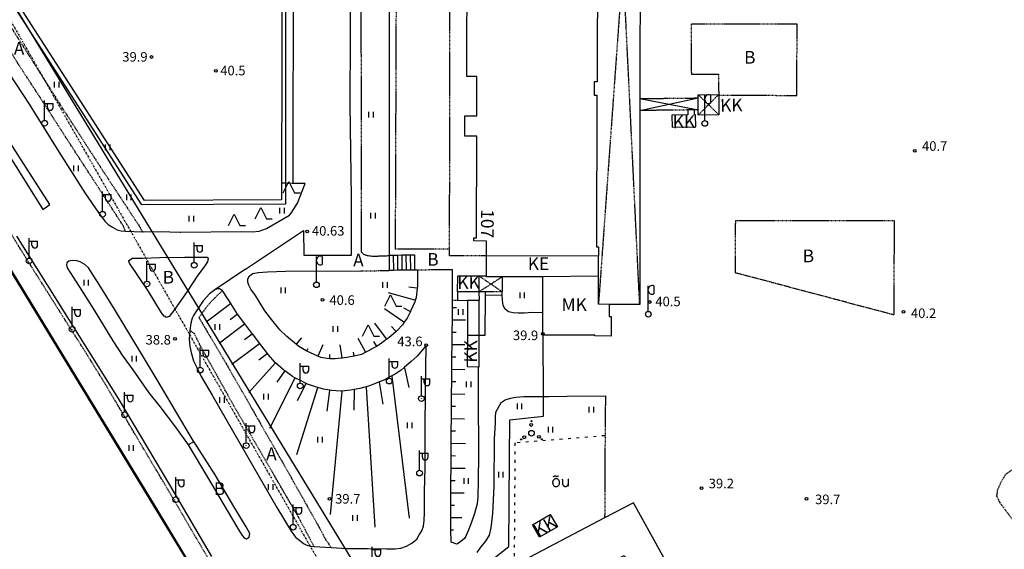
# Model space of a CAD drawing. Units: metres. Extents: x 68746 to 545911, y 50857 to 6585816.
# Drawn here: x 69363 to 69642, y 53310 to 53460 of the extents above; entities that cross this region are included whole.
import ezdxf
from ezdxf.enums import TextEntityAlignment as Align

# ---------------------------------------------------------------- set-up
doc = ezdxf.new("R2010")
doc.units = ezdxf.units.M
for name, pattern in [('2000+500$0$DASHDOT', [1, 0.5, -0.25, 0, -0.25]), ('2000+500$0$HIDDEN', [0.375, 0.25, -0.125]), ('2000+500$0$KOLVIK_EBAM', [2.4, 0.8, -1.6])]:
    doc.linetypes.add(name, pattern=pattern)
for name, color, linetype in [('2000+500$0$12', 7, 'Continuous'), ('2000+500$0$13', 7, 'Continuous'), ('2000+500$0$15', 7, 'Continuous'), ('2000+500$0$18', 7, 'Continuous'), ('2000+500$0$2', 7, 'Continuous'), ('2000+500$0$21', 7, 'Continuous'), ('2000+500$0$22', 7, 'Continuous'), ('2000+500$0$23', 7, 'Continuous'), ('2000+500$0$29', 7, 'Continuous'), ('2000+500$0$44', 7, 'Continuous'), ('2000+500$0$49', 7, 'Continuous'), ('2000+500$0$51', 7, 'Continuous'), ('2000+500$0$52', 7, 'Continuous'), ('2000+500$0$57', 7, 'Continuous'), ('2000+500$0$58', 7, 'Continuous'), ('2000+500$0$60', 7, 'Continuous'), ('2000+500$0$KRUNDI$PIIR', 7, 'Continuous'), ('K-re-dim', 7, 'Continuous')]:
    doc.layers.add(name, color=color, linetype=linetype)
doc.styles.add('2000+500$0$txt', font='TXT', dxfattribs={"height": 0.2})

# ---------------------------------------------------------------- blocks, each defined once
blk = doc.blocks.new('2000+500$0$HEIN_2')
at = {"layer": '2000+500$0$49', "color": 3, "linetype": 'Continuous'}
for p, q in [((-0.64, -0.8), (-0.64, 0.8)), ((0.64, -0.8), (0.64, 0.8))]:
    blk.add_line(p, q, dxfattribs=at)
blk = doc.blocks.new('2000+500$0$VALGP2')
at = {"layer": '2000+500$0$2', "color": 7, "linetype": 'Continuous'}
for p, q in [((0, 0.8), (0, 6.4)), ((0, 5.6), (2.4, 5.6)), ((0.8, 4.48), (0.8, 5.6)), ((2.4, 4.48), (2.4, 5.6))]:
    blk.add_line(p, q, dxfattribs=at)
for radius in [0.8, 0.008]:
    blk.add_circle((0, 0), radius, dxfattribs=at)
blk.add_arc((1.6, 4.48), 0.8, 180, 0, dxfattribs=at)
blk = doc.blocks.new('2000+500$0$PROMA2')
at = {"layer": '2000+500$0$2', "color": 7, "linetype": 'Continuous'}
for p, q in [((-0.02, 0.81), (-0.01, 8.01)), ((1.59, 8.01), (1.59, 5.77))]:
    blk.add_line(p, q, dxfattribs=at)
for radius in [0.8, 0.008]:
    blk.add_circle((0, 0), radius, dxfattribs=at)
for centre, start, end in [((1.11, 6.99), 64.2525, 173.808), ((1.11, 6.77), 186.192, 295.7475)]:
    blk.add_arc(centre, 1.12, start, end, dxfattribs=at)
blk = doc.blocks.new('2000+500$0$HPOOS2')
at = {"layer": '2000+500$0$49', "color": 3, "linetype": 'Continuous'}
for centre, radius in [((-0.01, 3.41), 0.16), ((0, 0), 0.8), ((-0.08, 2.33), 0.4), ((0, 0), 0.008), ((-2.94, -1.75), 0.16), ((-2.04, -1.15), 0.4), ((2.12, -1.01), 0.4), ((2.94, -1.73), 0.16)]:
    blk.add_circle(centre, radius, dxfattribs=at)
blk = doc.blocks.new('2000+500$0$HOKAS2')
at = {"layer": '2000+500$0$49', "color": 3, "linetype": 'Continuous'}
for p, q in [((-1.6, 0), (0, 3.2)), ((0, 3.2), (1.6, 0)), ((1.6, 0), (3.2, 0))]:
    blk.add_line(p, q, dxfattribs=at)
blk = doc.blocks.new('2000+500$0$KPUNK2')
at = {"layer": '2000+500$0$57', "color": 6, "linetype": 'Continuous'}
blk.add_circle((0, 0), 0.384, dxfattribs=at)
blk = doc.blocks.new('2000+500$0$OU__2')
at = {"layer": '2000+500$0$52', "color": 7, "linetype": 'Continuous'}
for points in [[(-2.0775, 2.7264), (-2.0691, 2.7406), (-2.0602, 2.7546), (-2.051, 2.7682), (-2.0413, 2.7816), (-2.0313, 2.7947), (-2.0209, 2.8076), (-2.01, 2.82), (-1.9989, 2.8322), (-1.9873, 2.844), (-1.9755, 2.8555), (-1.9633, 2.8666), (-1.9507, 2.8774), (-1.9379, 2.8877), (-1.9247, 2.8977), (-1.9113, 2.9073), (-1.8975, 2.9165), (-1.8835, 2.9253), (-1.8693, 2.9336), (-1.8548, 2.9416), (-1.8401, 2.949), (-1.8252, 2.9561), (-1.81, 2.9627), (-1.7947, 2.9689), (-1.7792, 2.9745), (-1.7635, 2.9798), (-1.7477, 2.9845), (-1.7318, 2.9888), (-1.7157, 2.9926), (-1.6996, 2.996), (-1.6833, 2.9988), (-1.6669, 3.0012), (-1.6505, 3.0031), (-1.6341, 3.0045), (-1.6176, 3.0054), (-1.6011, 3.0058), (-1.5846, 3.0057), (-1.5681, 3.0052), (-1.5516, 3.0041), (-1.5351, 3.0026), (-1.5188, 3.0005), (-1.5024, 2.998), (-1.4862, 2.995), (-1.47, 2.9915), (-1.454, 2.9876), (-1.4381, 2.9831), (-1.4223, 2.9782), (-1.4067, 2.9728), (-1.3913, 2.967), (-1.376, 2.9607)], [(-1.376, 2.9607), (-1.3617, 2.9545), (-1.3473, 2.9487), (-1.3327, 2.9431), (-1.318, 2.9379), (-1.3033, 2.9329), (-1.2884, 2.9283), (-1.2734, 2.924), (-1.2584, 2.92), (-1.2433, 2.9163), (-1.2281, 2.9129), (-1.2128, 2.9099), (-1.1975, 2.9071), (-1.1821, 2.9047), (-1.1666, 2.9027), (-1.1512, 2.9009), (-1.1357, 2.8995), (-1.1201, 2.8984), (-1.1046, 2.8976), (-1.089, 2.8971), (-1.0734, 2.897), (-1.0579, 2.8972), (-1.0423, 2.8977), (-1.0267, 2.8986), (-1.0112, 2.8998), (-0.9957, 2.9013), (-0.9802, 2.9031), (-0.9648, 2.9053), (-0.9494, 2.9078), (-0.9341, 2.9106), (-0.9189, 2.9137), (-0.9037, 2.9171), (-0.8886, 2.9209), (-0.8735, 2.925), (-0.8586, 2.9294), (-0.8438, 2.9341), (-0.829, 2.9391), (-0.8144, 2.9444), (-0.7999, 2.9501), (-0.7855, 2.956), (-0.7712, 2.9622), (-0.7571, 2.9688), (-0.7431, 2.9756), (-0.7292, 2.9827), (-0.7155, 2.9901), (-0.702, 2.9978), (-0.6886, 3.0058), (-0.6754, 3.0141), (-0.6624, 3.0226), (-0.6495, 3.0314)], [(-1.3203, -0.0277), (-1.1848, -0.0165), (-1.0527, 0.0158), (-0.9271, 0.068), (-0.8105, 0.138), (-0.7049, 0.2237), (-0.6115, 0.3226), (-0.5313, 0.4325), (-0.4648, 0.5511), (-0.4122, 0.6765), (-0.3737, 0.807), (-0.3493, 0.9408), (-0.3391, 1.0764), (-0.343, 1.2124), (-0.3611, 1.3472), (-0.3933, 1.4793), (-0.4396, 1.6072), (-0.4999, 1.7291), (-0.574, 1.8432), (-0.6615, 1.9473), (-0.7616, 2.0393), (-0.8734, 2.1168), (-0.9951, 2.1775), (-1.1246, 2.2192), (-1.2589, 2.2403), (-1.3949, 2.24), (-1.5292, 2.2181), (-1.6584, 2.1756), (-1.7797, 2.1142), (-1.891, 2.0361), (-1.9907, 1.9435), (-2.0775, 1.8388), (-2.1509, 1.7243), (-2.2105, 1.602), (-2.2561, 1.4739), (-2.2875, 1.3416), (-2.3048, 1.2067), (-2.308, 1.0707), (-2.2969, 0.9351), (-2.2718, 0.8015), (-2.2325, 0.6712), (-2.1792, 0.5461), (-2.112, 0.4279), (-2.0312, 0.3185), (-1.9372, 0.2201), (-1.8311, 0.1351), (-1.7141, 0.0657), (-1.5882, 0.0143), (-1.4559, -0.0173), (-1.3203, -0.0277)], [(0.5585, 0.5845), (0.5578, 0.6158), (0.5571, 0.6471), (0.5564, 0.6784), (0.5556, 0.7097), (0.5549, 0.741), (0.5542, 0.7723), (0.5535, 0.8036), (0.5528, 0.8349), (0.5521, 0.8662), (0.5514, 0.8975), (0.5506, 0.9288), (0.5499, 0.9601), (0.5492, 0.9915), (0.5485, 1.0228), (0.5478, 1.0541), (0.5471, 1.0854), (0.5464, 1.1167), (0.5456, 1.148), (0.5449, 1.1793), (0.5442, 1.2106), (0.5435, 1.2419), (0.5428, 1.2732), (0.5421, 1.3045), (0.5414, 1.3358), (0.5406, 1.3671), (0.5399, 1.3984), (0.5392, 1.4297), (0.5385, 1.461), (0.5378, 1.4923), (0.5371, 1.5236), (0.5364, 1.5549), (0.5356, 1.5862), (0.5349, 1.6175), (0.5342, 1.6488), (0.5335, 1.6801), (0.5328, 1.7114), (0.5321, 1.7428), (0.5314, 1.7741), (0.5306, 1.8054), (0.5299, 1.8367), (0.5292, 1.868), (0.5285, 1.8993), (0.5278, 1.9306), (0.5271, 1.9619), (0.5264, 1.9932), (0.5256, 2.0245), (0.5249, 2.0558), (0.5242, 2.0871), (0.5235, 2.1184)], [(0.5585, 0.5845), (0.5734, 0.5426), (0.5905, 0.5017), (0.6099, 0.4617), (0.6314, 0.4229), (0.6551, 0.3854), (0.6807, 0.3492), (0.7083, 0.3145), (0.7378, 0.2813), (0.769, 0.2498), (0.802, 0.2201), (0.8365, 0.1922), (0.8725, 0.1662), (0.9099, 0.1423), (0.9486, 0.1205), (0.9883, 0.1008), (1.0291, 0.0834), (1.0708, 0.0682), (1.1133, 0.0553), (1.1564, 0.0448), (1.2, 0.0367), (1.244, 0.031), (1.2882, 0.0277), (1.3326, 0.0268), (1.377, 0.0284), (1.4213, 0.0325), (1.4653, 0.0389), (1.5088, 0.0478), (1.5517, 0.0591), (1.5939, 0.0726), (1.6354, 0.0885), (1.6758, 0.1067), (1.7153, 0.127), (1.7535, 0.1495), (1.7905, 0.174), (1.8261, 0.2006), (1.8601, 0.229), (1.8926, 0.2593), (1.9233, 0.2913), (1.9522, 0.325), (1.9792, 0.3602), (2.0043, 0.3969), (2.0272, 0.4348), (2.0481, 0.474), (2.0668, 0.5142), (2.0832, 0.5554), (2.0974, 0.5974), (2.1092, 0.6402), (2.1186, 0.6836), (2.1257, 0.7275)], [(2.1125, 2.1554), (2.1129, 2.1139), (2.1133, 2.0725), (2.1137, 2.031), (2.114, 1.9895), (2.1144, 1.948), (2.1148, 1.9066), (2.1152, 1.8651), (2.1156, 1.8236), (2.116, 1.7822), (2.1163, 1.7407), (2.1167, 1.6992), (2.1171, 1.6578), (2.1175, 1.6163), (2.1179, 1.5748), (2.1183, 1.5333), (2.1186, 1.4919), (2.119, 1.4504), (2.1194, 1.4089), (2.1198, 1.3675), (2.1202, 1.326), (2.1206, 1.2845), (2.1209, 1.2431), (2.1213, 1.2016), (2.1217, 1.1601), (2.1221, 1.1186), (2.1225, 1.0771), (2.1229, 1.0349), (2.1233, 0.9898), (2.1238, 0.9315), (2.1244, 0.8732), (2.1249, 0.8149), (2.1254, 0.7566), (2.1258, 0.7146), (2.1261, 0.6887), (2.1263, 0.6629), (2.1266, 0.6337), (2.1269, 0.592), (2.1273, 0.5506), (2.1277, 0.5091), (2.1281, 0.4676), (2.1285, 0.4262), (2.1288, 0.3847), (2.1292, 0.3432), (2.1296, 0.3018), (2.13, 0.2603), (2.1304, 0.2188), (2.1307, 0.1773), (2.1311, 0.1359), (2.1315, 0.0944)]]:
    blk.add_lwpolyline(points, dxfattribs=at)
blk = doc.blocks.new('2000+500')
at = {"layer": '2000+500$0$12', "color": 7, "linetype": 'Continuous'}
for points in [[(69475.57, 53384.18), (69475.47, 53384.19), (69473.13, 53384.51)], [(69474.99, 53380.76), (69474.89, 53380.79), (69467.42, 53382.88)], [(69422.79, 53379.83), (69422.69, 53379.75), (69415.81, 53374.62)], [(69471.88, 53374.55), (69471.78, 53374.61), (69466.31, 53378.41)], [(69473.62, 53377.57), (69473.52, 53377.62), (69471.71, 53378.52)], [(69485.54, 53378.77), (69485.64, 53378.76), (69486.67, 53378.75)], [(69424.68, 53376.88), (69424.58, 53376.8), (69422.58, 53375.27)], [(69485.5, 53375.27), (69485.6, 53375.27), (69489.18, 53375.23)], [(69426.8, 53374.1), (69426.7, 53374.02), (69419.52, 53368.53)], [(69466.88, 53369.74), (69466.8, 53369.84), (69463.51, 53374.28)], [(69469.54, 53371.98), (69469.45, 53372.08), (69468.27, 53373.36)], [(69428.93, 53371.32), (69428.83, 53371.25), (69426.64, 53369.61)], [(69441.34, 53368.3), (69441.42, 53368.4), (69442.88, 53370.14)], [(69460.98, 53366.1), (69460.92, 53366.2), (69458.86, 53369.96)], [(69485.46, 53371.78), (69485.56, 53371.78), (69486.53, 53371.77)], [(69431.02, 53368.53), (69430.92, 53368.45), (69423.12, 53362.61)], [(69444.26, 53366.41), (69444.32, 53366.51), (69444.7, 53367.15)], [(69447.43, 53364.94), (69447.47, 53365.04), (69448.94, 53368.26)], [(69454.29, 53364.42), (69454.28, 53364.51), (69453.77, 53368.21)], [(69464.05, 53367.76), (69464, 53367.86), (69463.3, 53369.15)], [(69485.42, 53368.28), (69485.52, 53368.28), (69488.97, 53368.24)], [(69433.16, 53365.77), (69433.06, 53365.69), (69430.73, 53363.86)], [(69450.81, 53364.27), (69450.81, 53364.37), (69450.84, 53365.43)], [(69457.73, 53364.99), (69457.71, 53365.09), (69457.49, 53366.13)], [(69485.38, 53364.79), (69485.48, 53364.79), (69486.45, 53364.78)], [(69435.44, 53363.12), (69435.35, 53363.02), (69427.9, 53354.75)], [(69471.89, 53361.82), (69471.91, 53361.72), (69473.15, 53356.08)], [(69485.34, 53361.29), (69485.44, 53361.29), (69488.97, 53361.25)], [(69440.95, 53358.85), (69440.9, 53358.75), (69433.7, 53344.52)], [(69438.06, 53360.81), (69437.99, 53360.71), (69435.78, 53357.68)], [(69468.35, 53359.44), (69468.36, 53359.34), (69473.27, 53319.21)], [(69447.38, 53356.15), (69447.34, 53356.05), (69441.36, 53337.07)], [(69444.07, 53357.27), (69444.02, 53357.17), (69441.56, 53352.34)], [(69457.68, 53355.53), (69457.68, 53355.43), (69457.6, 53349.75)], [(69461.07, 53356.32), (69461.08, 53356.22), (69463.54, 53316.67)], [(69464.73, 53357.69), (69464.75, 53357.59), (69465.82, 53351.4)], [(69485.3, 53357.8), (69485.4, 53357.8), (69486.44, 53357.79)], [(69450.78, 53355.38), (69450.76, 53355.28), (69449.98, 53349.44)], [(69454.25, 53355.09), (69454.24, 53354.99), (69450.9, 53320.22)], [(69485.27, 53354.31), (69485.37, 53354.31), (69489.05, 53354.28)], [(69485.24, 53350.82), (69485.34, 53350.82), (69486.35, 53350.81)], [(69485.21, 53347.33), (69485.31, 53347.33), (69488.9, 53347.3)], [(69485.18, 53343.84), (69485.28, 53343.84), (69486.33, 53343.83)], [(69485.15, 53340.35), (69485.25, 53340.35), (69489.16, 53340.32)], [(69485.13, 53336.86), (69485.23, 53336.86), (69486.36, 53336.85)], [(69485.11, 53333.36), (69485.21, 53333.36), (69489.15, 53333.34)], [(69485.09, 53329.87), (69485.19, 53329.87), (69486.24, 53329.86)], [(69485.07, 53326.37), (69485.17, 53326.37), (69488.79, 53326.35)], [(69485.05, 53322.88), (69485.15, 53322.88), (69486.13, 53322.87)], [(69485.03, 53319.38), (69485.13, 53319.38), (69488.18, 53319.37)], [(69485.08, 53315.89), (69485.18, 53315.89), (69485.82, 53315.9)]]:
    blk.add_lwpolyline(points, dxfattribs=at)
at = {"layer": '2000+500$0$15', "color": 7, "linetype": 'Continuous'}
blk.add_line((69426.99, 53389.6), (69418.22, 53383.74), dxfattribs=at)
at = {"layer": '2000+500$0$15', "color": 7, "linetype": '2000+500$0$HIDDEN'}
for p, q in [((69459.57, 53389.07), (69467.61, 53389.22)), ((69485.5, 53389.35), (69475.58, 53389.34)), ((69410.7, 53339.96), (69412.33, 53340.83))]:
    blk.add_line(p, q, dxfattribs=at)
at = {"layer": '2000+500$0$15', "color": 7, "linetype": 'Continuous'}
for points in [[(69362.1, 53398.94), (69370.75, 53385.29), (69383.17, 53365.37), (69390.87, 53352.99), (69405.43, 53328.63), (69417.36, 53308.36)], [(69426.99, 53389.6), (69443.36, 53400.55), (69443.41, 53393.56), (69456.94, 53393.5), (69456.92, 53395.39), (69456.9, 53409.79), (69456.59, 53436.21), (69456.64, 53455.27), (69456.67, 53471.7)], [(69355.93, 53450.99), (69365.75, 53436.27), (69374.14, 53422.75), (69381.62, 53410.89), (69385.24, 53405.69), (69387.16, 53403.15), (69388.09, 53402.16), (69389.33, 53401.43), (69390.59, 53400.69), (69391.75, 53400.39), (69392.95, 53400.28), (69397.75, 53400.1), (69397.98, 53400.1), (69403.18, 53400.19), (69405.51, 53400.13), (69408.44, 53400.08), (69408.59, 53400.08), (69408.64, 53400.08), (69425.75, 53400.18), (69428.84, 53400.14), (69430.83, 53400.34), (69432.84, 53401.06), (69439.42, 53404.85), (69439.89, 53405.37), (69441.63, 53408.27), (69443.87, 53413.77), (69440.47, 53413.77), (69440.51, 53477.37)], [(69437.31, 53482.57), (69437.12, 53413.92), (69437.11, 53409.19), (69398.37, 53408.95), (69329.2, 53516.32)], [(69337.58, 53459.67), (69327.98, 53474.75), (69310.78, 53501), (69309.35, 53500.18), (69310.53, 53496.07), (69311.76, 53492.29), (69312.08, 53491.17), (69313.05, 53489.69), (69321.79, 53477.12), (69331.07, 53465.5), (69336.22, 53459.02), (69348.64, 53439.48), (69362.22, 53418.19), (69369.63, 53406.46), (69371.6, 53407.84), (69362.64, 53421.79), (69346.57, 53446.58), (69337.58, 53459.67)], [(69412.33, 53340.83), (69412.27, 53340.92), (69408.69, 53347.03), (69401.93, 53358.31), (69397.23, 53366.08), (69389.9, 53378.26), (69385.5, 53385.27), (69382.55, 53389.93), (69381.5, 53390.89), (69380.2, 53391.67), (69379.18, 53391.92), (69377.89, 53392), (69376.96, 53391.87), (69376.43, 53391.38), (69376.28, 53390.76), (69376.48, 53389.98), (69379.92, 53384.71), (69384.11, 53377.97), (69389.42, 53369.35), (69392.25, 53364.99), (69395.07, 53361.15), (69399.62, 53354.64), (69402.7, 53350.79), (69407.13, 53344.9), (69410.7, 53339.96), (69416.15, 53330.74), (69423.01, 53319.27), (69425.1, 53315.81), (69425.96, 53314.28), (69426.68, 53313.52), (69427.27, 53313.35), (69427.97, 53313.84), (69428.13, 53314.85), (69427.12, 53316.75), (69423.6, 53322.52), (69418.36, 53331.47), (69412.33, 53340.83)], [(69393.97, 53391.83), (69393.91, 53392.03), (69394.96, 53392.69), (69397.93, 53392.7), (69402.67, 53392.85), (69409.72, 53392.93), (69415.24, 53392.97), (69416.11, 53392.98), (69416.38, 53392.59), (69416.16, 53391.67), (69415.29, 53390.21), (69413.49, 53387.89), (69410.43, 53383.28), (69406.67, 53377.89), (69405.99, 53377.05), (69405.37, 53376.17), (69404.54, 53375.91), (69404.36, 53376.02), (69403.92, 53376.29), (69403.19, 53377.25), (69399.38, 53383.41), (69394.13, 53391.23), (69393.97, 53391.83)], [(69475.58, 53389.34), (69475.63, 53384.61), (69475.57, 53384.18), (69475.21, 53381.55), (69474.99, 53380.76), (69474.89, 53380.38), (69473.77, 53377.89), (69473.62, 53377.57), (69472.71, 53375.75), (69471.88, 53374.55), (69471.39, 53373.85), (69469.97, 53372.38), (69469.54, 53371.98), (69468.05, 53370.61), (69466.88, 53369.74), (69466.31, 53369.32), (69465.09, 53368.33), (69464.05, 53367.76), (69463.07, 53367.22), (69461.57, 53366.43), (69460.98, 53366.1), (69459.73, 53365.42), (69457.73, 53364.99), (69457.56, 53364.96), (69455.64, 53364.6), (69454.29, 53364.42), (69454.02, 53364.38), (69452.35, 53364.24), (69450.81, 53364.27), (69450.03, 53364.29), (69448.25, 53364.57), (69447.43, 53364.94), (69446.37, 53365.42), (69444.3, 53366.39), (69444.26, 53366.41), (69442.05, 53367.7), (69441.34, 53368.3), (69438.61, 53370.59), (69436.66, 53372.45), (69434.36, 53375.24), (69432.45, 53377.82), (69430.8, 53380.44), (69429.74, 53382.12), (69428.46, 53383.91), (69427.89, 53385.08), (69427.57, 53385.95), (69427.58, 53386.83), (69428.06, 53387.74), (69429.01, 53388.32), (69430.49, 53388.63), (69433.18, 53388.79), (69438.28, 53388.97), (69459.57, 53389.07)], [(69492.77, 53362.01), (69492.77, 53361.91), (69492.77, 53361.91), (69492.82, 53352.45), (69492.87, 53338.37), (69492.85, 53335.03), (69492.82, 53331.89), (69492.8, 53329.84), (69492.71, 53325.24), (69492.51, 53323.24), (69491.79, 53320.48), (69490.82, 53317.82), (69489.98, 53315.64), (69489.22, 53313.87), (69488.93, 53313.45), (69487.81, 53312.47), (69486.73, 53311.86), (69485.14, 53312.4), (69485.08, 53315.89), (69485.03, 53319.09), (69485.03, 53319.38), (69485.05, 53322.88), (69485.07, 53326.37), (69485.09, 53329.87), (69485.11, 53333.36), (69485.13, 53336.86), (69485.14, 53338.85), (69485.15, 53340.35), (69485.18, 53343.84), (69485.21, 53347.33), (69485.24, 53350.82), (69485.27, 53354.31), (69485.3, 53357.8), (69485.32, 53359.2), (69485.34, 53361.29), (69485.38, 53364.79), (69485.42, 53368.28), (69485.46, 53371.78), (69485.5, 53375.27), (69485.54, 53378.77), (69485.56, 53380.55), (69485.55, 53380.7), (69485.55, 53380.75), (69485.5, 53389.35)], [(69418.22, 53383.74), (69416.78, 53382.57), (69414.94, 53380.59), (69412.86, 53377.56), (69412.21, 53376.52), (69411.88, 53375.73), (69411.47, 53374.31), (69411.18, 53372.21), (69411.15, 53372.03), (69411, 53369.88), (69411.2, 53367.76), (69411.6, 53366), (69412.25, 53363.71), (69412.36, 53363.48), (69413.16, 53361.82), (69414.4, 53359.23), (69417.52, 53353.93), (69425.4, 53340.2), (69435.85, 53322.22), (69439.84, 53315.48), (69441.11, 53313.86), (69441.14, 53313.83), (69442.2, 53312.96), (69443.4, 53312.04), (69444.3, 53311.6), (69445.34, 53311.28), (69446.35, 53311.17), (69451.17, 53310.9), (69455.68, 53310.62), (69461.46, 53310.61), (69466.83, 53310.48), (69469.34, 53310.49), (69470.94, 53310.72), (69472.53, 53311.28), (69474.01, 53312.14), (69475.4, 53313.22), (69476.09, 53314.43), (69476.88, 53315.63), (69477.33, 53316.89), (69477.55, 53318.54), (69477.56, 53320.65), (69477.62, 53326.75), (69477.76, 53333.45), (69477.75, 53344.17), (69477.92, 53355.36), (69478.03, 53368.02), (69475.53, 53365.01), (69473.82, 53363.47), (69472.6, 53362.45), (69471.89, 53361.82), (69470.96, 53361), (69469.28, 53359.93), (69468.35, 53359.44), (69466.05, 53358.24), (69464.73, 53357.69), (69463.76, 53357.28), (69461.73, 53356.48), (69461.07, 53356.32), (69459.31, 53355.88), (69457.68, 53355.53), (69456.7, 53355.33), (69454.25, 53355.09), (69453.88, 53355.05), (69451.27, 53355.32), (69450.78, 53355.38), (69449.05, 53355.62), (69447.38, 53356.15), (69446.73, 53356.35), (69444.47, 53357.06), (69444.07, 53357.27), (69442.31, 53358.16), (69440.95, 53358.85), (69440.28, 53359.19), (69438.06, 53360.81), (69437.81, 53360.99), (69435.44, 53363.12), (69435.28, 53363.26), (69433.47, 53365.38), (69433.16, 53365.77), (69431.54, 53367.83), (69431.02, 53368.53), (69428.93, 53371.32), (69428.77, 53371.53), (69426.8, 53374.1), (69424.68, 53376.88), (69422.79, 53379.83), (69421.91, 53381.19), (69420.54, 53383.36), (69420.51, 53383.39), (69420.49, 53383.42), (69420.46, 53383.45), (69420.44, 53383.48), (69420.41, 53383.5), (69420.39, 53383.52)], [(69420.39, 53383.52), (69420.38, 53383.53), (69420.36, 53383.56), (69420.33, 53383.58), (69420.3, 53383.6), (69420.27, 53383.63), (69420.24, 53383.65), (69420.21, 53383.67), (69420.18, 53383.7), (69420.15, 53383.72), (69420.12, 53383.74), (69420.11, 53383.74), (69420.08, 53383.76), (69420.04, 53383.78), (69420.01, 53383.8), (69419.98, 53383.82), (69419.95, 53383.84), (69419.91, 53383.85), (69419.88, 53383.87), (69419.84, 53383.88), (69419.81, 53383.9), (69419.77, 53383.91), (69419.74, 53383.92), (69419.7, 53383.93), (69419.67, 53383.94), (69419.63, 53383.95), (69419.59, 53383.96), (69419.58, 53383.97), (69419.55, 53383.98), (69419.51, 53383.98), (69419.47, 53383.99), (69419.43, 53384), (69419.4, 53384), (69419.36, 53384.01), (69419.32, 53384.01), (69419.29, 53384.01), (69419.25, 53384.01), (69419.21, 53384.02), (69419.17, 53384.02), (69419.14, 53384.02), (69419.1, 53384.01), (69419.06, 53384.01), (69419.02, 53384.01), (69418.99, 53384.01), (69418.95, 53384), (69418.91, 53384), (69418.88, 53383.99), (69418.84, 53383.98), (69418.8, 53383.98), (69418.77, 53383.97), (69418.73, 53383.96), (69418.69, 53383.95), (69418.66, 53383.94), (69418.62, 53383.93), (69418.59, 53383.92), (69418.55, 53383.9), (69418.52, 53383.89), (69418.48, 53383.88), (69418.45, 53383.86), (69418.41, 53383.84), (69418.38, 53383.83), (69418.35, 53383.81), (69418.31, 53383.79), (69418.28, 53383.77), (69418.25, 53383.75), (69418.22, 53383.74)], [(69511.08, 53377.26), (69510.98, 53377.26), (69507.94, 53377.3), (69505.89, 53377.18), (69504.1, 53377.17), (69502.7, 53377.23), (69501.41, 53377.56), (69500.45, 53378.27), (69499.84, 53379.34), (69499.64, 53380.78), (69499.62, 53382.32)], [(69492.48, 53309.48), (69493.55, 53310.95), (69494.97, 53312.73), (69496, 53314.35), (69496.45, 53316.44), (69496.94, 53320.5), (69497.34, 53328.23), (69497.43, 53341.63), (69497.67, 53346.09), (69497.68, 53347.73), (69497.75, 53349.12), (69499.34, 53351.91), (69500.43, 53352.62), (69501.93, 53353.12), (69503.41, 53353.38), (69505.69, 53353.56), (69511.24, 53353.59), (69512.79, 53353.6), (69517.95, 53353.63), (69528.8, 53353.74)]]:
    blk.add_lwpolyline(points, dxfattribs=at)
at = {"layer": '2000+500$0$15', "color": 7, "linetype": '2000+500$0$HIDDEN'}
for points in [[(69419.39, 53302.84), (69413.01, 53313.57), (69407.19, 53323.59), (69397.9, 53339.16), (69393.37, 53346.82), (69386.99, 53357.55), (69382.31, 53365.1), (69372.07, 53381.26), (69364.23, 53393.68), (69358.46, 53403.12)], [(69484.7, 53395.22), (69484.6, 53395.22), (69469.4, 53395.26), (69469.92, 53544.51), (69484.8, 53544.54), (69484.9, 53544.54)], [(69323.28, 53515.46), (69323.35, 53515.36), (69331.39, 53503.57), (69338.18, 53493.18), (69375.19, 53435.04), (69385.95, 53418.35), (69397.18, 53401.31), (69397.7, 53400.2), (69397.75, 53400.1)], [(69392.95, 53400.28), (69392.91, 53400.38), (69392.43, 53401.67), (69390.62, 53404.51), (69384.44, 53414.01), (69376.57, 53426.12), (69368.93, 53437.95), (69362.58, 53447.67), (69357.23, 53456.46), (69348.93, 53469.08), (69343.09, 53478.73), (69335.95, 53489.48), (69324.4, 53507.14), (69320.21, 53513.05), (69320.21, 53513.05), (69320.13, 53513.15)], [(69459.64, 53472.24), (69459.62, 53454.31), (69459.68, 53429.46), (69459.68, 53394.43), (69460.31, 53393.84), (69461.38, 53393.45), (69463.09, 53393.25), (69467.46, 53393.41), (69467.56, 53393.42)], [(69560.86, 53438.75), (69560.96, 53438.75), (69582.97, 53438.71), (69583.04, 53458.88), (69553.09, 53458.86), (69553.11, 53444.68), (69560.77, 53444.74), (69560.86, 53438.97)], [(69440.47, 53413.77), (69440.37, 53413.78), (69438.24, 53413.87), (69437.22, 53413.92), (69437.12, 53413.92)], [(69565.66, 53403.38), (69610.5, 53403.29), (69610.39, 53376.64), (69565.58, 53388.55), (69565.66, 53403.38)], [(69420.39, 53383.52), (69417.85, 53381.05), (69416.14, 53379.14), (69414.82, 53377.4), (69414.42, 53376.81), (69413.78, 53375.83), (69414.03, 53375.44), (69421.41, 53362.97), (69430.28, 53347.5), (69438.9, 53332.39), (69448.18, 53315.89), (69449.5, 53313.31), (69451.1, 53311), (69451.17, 53310.9)], [(69486.98, 53380.75), (69486.88, 53380.75), (69485.55, 53380.75)], [(69446.35, 53311.17), (69445.04, 53313.67), (69442, 53319.35), (69434.13, 53332.92), (69423.64, 53350.97), (69414.05, 53368.14), (69412.47, 53371.38), (69411.28, 53372.15), (69411.18, 53372.21)], [(69528.8, 53353.74), (69528.69, 53342.49), (69528.58, 53319.25)], [(69731.24, 53298.69), (69704.81, 53324.17), (69689.26, 53340.52), (69679.39, 53350.05), (69676.57, 53352.6), (69673.49, 53352.78), (69670.86, 53352.15), (69668.66, 53350.52), (69659.4, 53343.77), (69644.33, 53333.2), (69641.91, 53331.41), (69640.64, 53329.15), (69639.68, 53327.05), (69639.5, 53325.47), (69640.34, 53323.67), (69643.69, 53319.19), (69647.12, 53314.66), (69650.43, 53309.6)]]:
    blk.add_lwpolyline(points, dxfattribs=at)
at = {"layer": '2000+500$0$18', "color": 7, "linetype": 'Continuous'}
for points in [[(69467.56, 53393.54), (69467.56, 53393.42), (69467.61, 53389.22)], [(69468.76, 53393.56), (69468.76, 53393.46), (69468.8, 53389.34), (69468.81, 53389.24)], [(69469.96, 53393.58), (69469.96, 53393.48), (69470, 53389.36), (69470.01, 53389.26)], [(69471.16, 53393.6), (69471.16, 53393.5), (69471.2, 53389.38), (69471.2, 53389.28)], [(69472.36, 53393.61), (69472.36, 53393.51), (69472.4, 53389.39), (69472.4, 53389.29)], [(69473.56, 53393.63), (69473.56, 53393.53), (69473.6, 53389.41), (69473.6, 53389.31)], [(69474.76, 53393.65), (69474.8, 53389.43), (69474.8, 53389.33)], [(69494.73, 53382.25), (69494.83, 53382.25), (69499.52, 53382.32), (69499.62, 53382.32), (69499.61, 53383.17)]]:
    blk.add_lwpolyline(points, dxfattribs=at)
at = {"layer": '2000+500$0$22', "color": 161, "linetype": 'Continuous'}
blk.add_line((69526.8, 53387.6), (69526.81, 53393.28), dxfattribs=at)
for points in [[(69526.81, 53393.28), (69495.15, 53393.32), (69495.19, 53397.51), (69491.59, 53397.57), (69491.6, 53398.47), (69492.33, 53398.47), (69492.43, 53427.17), (69489.04, 53427.18), (69489.05, 53432.88), (69492.41, 53432.88), (69492.42, 53444.02), (69489.62, 53444.03), (69489.72, 53478.04), (69492.52, 53478.03), (69492.6, 53507.61), (69489.24, 53507.61), (69489.25, 53513.51), (69492.61, 53513.51), (69492.63, 53541.61), (69492.63, 53542.51), (69492.7, 53546.69)], [(69526.51, 53478.51), (69526.44, 53442.55), (69525.57, 53442.53), (69525.57, 53438.75), (69526.4, 53438.75), (69526.3, 53395.87), (69526.83, 53395.86), (69526.81, 53393.28)], [(69527.17, 53542.91), (69530.49, 53542.87), (69530.47, 53544.34), (69531.97, 53544.34), (69538.71, 53544.33), (69538.69, 53528.07), (69538.68, 53524.52), (69538.62, 53483), (69538.62, 53479.55), (69538.56, 53437.8), (69538.55, 53434.43), (69538.49, 53387.6), (69538.5, 53379.56), (69529.84, 53379.59), (69526.83, 53379.69), (69526.8, 53387.6)], [(69526.8, 53387.6), (69511.1, 53387.38), (69499.57, 53387.4), (69495.15, 53387.41), (69495.15, 53387.63), (69495.15, 53387.73)]]:
    blk.add_lwpolyline(points, dxfattribs=at)
at = {"layer": '2000+500$0$23', "color": 197, "linetype": 'Continuous'}
for points in [[(69560.86, 53438.75), (69560.92, 53433.22), (69555.08, 53433.16), (69555.06, 53434.36), (69555.06, 53434.62), (69555.06, 53437.98), (69555.06, 53438.9), (69560.86, 53438.97), (69560.86, 53438.75)], [(69552.14, 53434.58), (69552.14, 53433.19), (69547.63, 53433.14), (69547.67, 53429.74), (69554.34, 53429.82), (69554.3, 53433.22), (69554, 53433.22), (69554.02, 53434.61), (69552.14, 53434.58)], [(69492.96, 53387.72), (69492.96, 53387.71), (69493, 53383.16), (69486.98, 53383.15)], [(69529.84, 53379.59), (69529.84, 53379.49), (69529.83, 53376.22), (69530.45, 53376.22), (69530.43, 53370.89), (69530.43, 53370.67), (69525.84, 53370.69), (69525.84, 53370.91), (69511.22, 53370.93), (69511.07, 53370.93), (69511.08, 53377.26), (69511.1, 53387.28), (69511.1, 53387.38)], [(69489.77, 53370.86), (69489.68, 53362.05), (69492.77, 53362.01), (69493.03, 53362.01), (69493.11, 53370.83), (69489.77, 53370.86)], [(69495.27, 53296.44), (69493.98, 53295.77), (69496.5, 53290.97), (69497.36, 53289.34), (69534.09, 53308.64), (69546.77, 53285.86), (69514.69, 53269.01), (69520.22, 53258.49), (69552.64, 53275.52), (69552.24, 53276.27), (69560.24, 53281.11), (69536.74, 53323.54), (69528.58, 53319.25), (69496.65, 53302.48), (69498.84, 53298.32), (69495.27, 53296.44)], [(69508.14, 53317.31), (69513.19, 53320.23), (69515.23, 53316.73), (69510.18, 53313.8), (69508.14, 53317.31)]]:
    blk.add_lwpolyline(points, dxfattribs=at)
at = {"layer": '2000+500$0$29', "color": 197, "linetype": 'Continuous'}
for p, q in [((69538.56, 53437.8), (69546.82, 53436.2)), ((69546.82, 53436.2), (69555.06, 53437.98)), ((69538.55, 53434.43), (69546.82, 53436.2)), ((69546.82, 53436.2), (69555.06, 53434.62))]:
    blk.add_line(p, q, dxfattribs=at)
at = {"layer": '2000+500$0$29', "color": 237, "linetype": '2000+500$0$HIDDEN'}
for p, q in [((69560.86, 53438.97), (69557.98, 53436.07)), ((69557.98, 53436.07), (69555.08, 53433.16))]:
    blk.add_line(p, q, dxfattribs=at)
at = {"layer": '2000+500$0$29', "color": 197, "linetype": '2000+500$0$HIDDEN'}
blk.add_line((69538.55, 53434.43), (69538.55, 53434.43), dxfattribs=at)
at = {"layer": '2000+500$0$29', "color": 253, "linetype": '2000+500$0$HIDDEN'}
for p, q in [((69496.41, 53385.36), (69492.96, 53387.72)), ((69499.57, 53387.4), (69496.41, 53385.36)), ((69496.41, 53385.36), (69493, 53383.16)), ((69499.61, 53383.17), (69496.41, 53385.36))]:
    blk.add_line(p, q, dxfattribs=at)
at = {"layer": '2000+500$0$29', "color": 7, "linetype": 'Continuous'}
blk.add_line((69493, 53383.16), (69493.03, 53380.8), dxfattribs=at)
at = {"layer": '2000+500$0$29', "color": 253, "linetype": '2000+500$0$HIDDEN'}
for points in [[(69495.15, 53393.32), (69485.59, 53393.34), (69485.5, 53393.34), (69484.7, 53393.34), (69484.7, 53395.22), (69484.9, 53544.54), (69484.9, 53546.7), (69485.72, 53546.7), (69486.24, 53546.7), (69492.7, 53546.69)], [(69499.57, 53387.4), (69499.57, 53387.39), (69499.61, 53383.17), (69494.73, 53383.16), (69493, 53383.16)]]:
    blk.add_lwpolyline(points, dxfattribs=at)
at = {"layer": '2000+500$0$29', "color": 237, "linetype": '2000+500$0$HIDDEN'}
for points in [[(69533.79, 53476.21), (69526.84, 53379.79), (69526.83, 53379.69)], [(69538.5, 53379.56), (69538.5, 53379.66), (69533.79, 53476.21)], [(69555.06, 53438.9), (69555.16, 53438.8), (69557.98, 53436.07)], [(69557.98, 53436.07), (69560.82, 53433.32), (69560.92, 53433.22)]]:
    blk.add_lwpolyline(points, dxfattribs=at)
at = {"layer": '2000+500$0$29', "color": 197, "linetype": '2000+500$0$HIDDEN'}
for points in [[(69538.56, 53437.8), (69538.57, 53437.8), (69555.05, 53437.98), (69555.06, 53437.98)], [(69552.14, 53434.58), (69538.56, 53434.43), (69538.55, 53434.43)], [(69555.06, 53434.62), (69555.05, 53434.62), (69554.12, 53434.61), (69554.02, 53434.61)]]:
    blk.add_lwpolyline(points, dxfattribs=at)
at = {"layer": '2000+500$0$29', "color": 7, "linetype": 'Continuous'}
for points in [[(69486.98, 53383.15), (69486.98, 53380.75), (69489.75, 53380.78)], [(69489.75, 53380.78), (69492.93, 53380.8), (69493.03, 53380.8)], [(69489.75, 53380.78), (69489.75, 53380.68), (69489.77, 53370.96), (69489.77, 53370.86)], [(69494.73, 53383.16), (69494.73, 53383.06), (69494.73, 53382.25), (69494.68, 53370.85), (69493.11, 53370.83), (69493.03, 53380.8)]]:
    blk.add_lwpolyline(points, dxfattribs=at)
at = {"layer": '2000+500$0$44', "color": 31, "linetype": 'Continuous'}
for points in [[(69240.18, 53563.42), (69243.94, 53563.14), (69244.94, 53562.15), (69274.77, 53519.83), (69302.89, 53480.6), (69316.64, 53460.88), (69343.43, 53417.32), (69377.51, 53361.61), (69401.07, 53322.94), (69442.99, 53253.5), (69460.96, 53224.05), (69479.08, 53194.96), (69491.94, 53173.02), (69504.13, 53153.78), (69523.63, 53121.94), (69535.25, 53102.27), (69548.49, 53080.98), (69562.9, 53057.83), (69580.66, 53028.77), (69593.11, 53008.2), (69597.75, 53000.1), (69597.8, 53000)], [(69438.28, 53491.77), (69438.28, 53491.67), (69438.3, 53482.59), (69438.3, 53482.57), (69438.24, 53413.87), (69438.23, 53408), (69397.61, 53407.75), (69327.45, 53516.67), (69340.6, 53525.57), (69385.33, 53555.03), (69427.46, 53555.4), (69429.01, 53555.41), (69438.34, 53555.5), (69438.33, 53546.35), (69438.25, 53497.77)]]:
    blk.add_lwpolyline(points, dxfattribs=at)
at = {"layer": '2000+500$0$44', "color": 11, "linetype": 'Continuous'}
for points in [[(69467.6, 53477.63), (69467.6, 53472.1), (69467.56, 53393.54)], [(69467.56, 53393.54), (69468.76, 53393.56), (69469.96, 53393.58), (69471.16, 53393.6), (69472.36, 53393.61), (69473.56, 53393.63), (69474.76, 53393.65)], [(69486.98, 53383.15), (69487.01, 53387.72), (69492.96, 53387.72), (69495.15, 53387.73), (69495.15, 53393.32)], [(69475.58, 53389.34), (69474.8, 53389.33), (69473.6, 53389.31), (69472.4, 53389.29), (69471.2, 53389.28), (69470.01, 53389.26), (69468.81, 53389.24), (69467.61, 53389.22)]]:
    blk.add_lwpolyline(points, dxfattribs=at)
at = {"layer": '2000+500$0$44', "color": 23, "linetype": 'Continuous'}
blk.add_lwpolyline([(69527.96, 53190.39), (69518.09, 53208.19), (69514.47, 53214.72), (69511.1, 53220.42), (69493.71, 53249.92), (69492.88, 53252.63), (69492.85, 53252.73), (69492.85, 53252.83), (69493.59, 53277.12), (69494.13, 53291.8), (69491.6, 53303.39), (69501.42, 53311.13), (69501.69, 53336.14), (69501.76, 53347), (69511.25, 53348.02), (69511.24, 53353.59), (69511.22, 53370.83), (69511.22, 53370.83), (69511.22, 53370.93)], dxfattribs=at)
at = {"layer": '2000+500$0$51', "color": 3, "linetype": '2000+500$0$KOLVIK_EBAM'}
blk.add_lwpolyline([(69528.69, 53342.49), (69528.59, 53342.48), (69503.2, 53340.46), (69502.98, 53308.02), (69495.35, 53303.96), (69494.1, 53301.72), (69495.24, 53296.54), (69495.27, 53296.44)], dxfattribs=at)
at = {"layer": '2000+500$0$60', "color": 1, "linetype": '2000+500$0$DASHDOT'}
blk.add_lwpolyline([(69308.65, 53550.66), (69461.02, 53283.58), (69640.83, 53006.11)], dxfattribs=at)
at = {"layer": '2000+500$0$KRUNDI$PIIR', "color": 4, "linetype": 'Continuous'}
blk.add_lwpolyline([(69271.83, 53523.92), (69308.65, 53550.66), (69640.83, 53006.11), (69606.72, 52985.3), (69317.49, 53459.4)], close=True, dxfattribs=at)
at = {"layer": '2000+500$0$2', "color": 7, "linetype": 'Continuous'}
for name, p in [('2000+500$0$VALGP2', (69370.1, 53430.83)), ('2000+500$0$PROMA2', (69556.92, 53430.76)), ('2000+500$0$VALGP2', (69386.5, 53405.1)), ('2000+500$0$VALGP2', (69365.72, 53391.91)), ('2000+500$0$VALGP2', (69412.42, 53390.69)), ('2000+500$0$VALGP2', (69399.07, 53385.4)), ('2000+500$0$PROMA2', (69447.03, 53385.15)), ('2000+500$0$PROMA2', (69540.93, 53376.84)), ('2000+500$0$VALGP2', (69377.88, 53372.57)), ('2000+500$0$VALGP2', (69414.13, 53361.05)), ('2000+500$0$VALGP2', (69467.62, 53357.92)), ('2000+500$0$VALGP2', (69442.42, 53356.56)), ('2000+500$0$VALGP2', (69476.73, 53352.97)), ('2000+500$0$VALGP2', (69392.74, 53348.4)), ('2000+500$0$VALGP2', (69427.16, 53339.69)), ('2000+500$0$VALGP2', (69476.19, 53331.93)), ('2000+500$0$VALGP2', (69407.21, 53324.4)), ('2000+500$0$VALGP2', (69440.45, 53316.63)), ('2000+500$0$VALGP2', (69462.8, 53304.72))]:
    blk.add_blockref(name, p, dxfattribs=at)
at = {"layer": '2000+500$0$49', "color": 3, "linetype": 'Continuous'}
for name, p in [('2000+500$0$HEIN_2', (69373.56, 53441.78)), ('2000+500$0$HEIN_2', (69462.49, 53433.28)), ('2000+500$0$HEIN_2', (69388.01, 53424.04)), ('2000+500$0$HEIN_2', (69379.02, 53418.13)), ('2000+500$0$HOKAS2', (69439.22, 53411.13)), ('2000+500$0$HEIN_2', (69393.97, 53409.86)), ('2000+500$0$HOKAS2', (69431.31, 53403.83)), ('2000+500$0$HEIN_2', (69437.32, 53406.08)), ('2000+500$0$HEIN_2', (69411.68, 53403.9)), ('2000+500$0$HOKAS2', (69423.78, 53401.97)), ('2000+500$0$HEIN_2', (69463.05, 53404.66)), ('2000+500$0$HEIN_2', (69381.92, 53385.73)), ('2000+500$0$HEIN_2', (69437.65, 53383.57)), ('2000+500$0$HEIN_2', (69466.49, 53385.12)), ('2000+500$0$HOKAS2', (69468.02, 53379.15)), ('2000+500$0$HEIN_2', (69505.3, 53382.22)), ('2000+500$0$HEIN_2', (69487.89, 53377.45)), ('2000+500$0$HEIN_2', (69419.04, 53373.22)), ('2000+500$0$HEIN_2', (69452.39, 53372.62)), ('2000+500$0$HOKAS2', (69461.66, 53370.66)), ('2000+500$0$HEIN_2', (69395.48, 53364.29)), ('2000+500$0$HEIN_2', (69490.12, 53357.06)), ('2000+500$0$HEIN_2', (69420.34, 53352.56)), ('2000+500$0$HEIN_2', (69432.79, 53353.49)), ('2000+500$0$HEIN_2', (69504.54, 53350.76)), ('2000+500$0$HEIN_2', (69524.85, 53349.86)), ('2000+500$0$HEIN_2', (69473.44, 53345.46)), ('2000+500$0$HPOOS2', (69507.88, 53343.21)), ('2000+500$0$HEIN_2', (69513.3, 53344.24)), ('2000+500$0$HEIN_2', (69448.05, 53341.36)), ('2000+500$0$HEIN_2', (69394.64, 53339.06)), ('2000+500$0$HEIN_2', (69489.44, 53329.72)), ('2000+500$0$HEIN_2', (69499.25, 53331.49)), ('2000+500$0$HEIN_2', (69434.11, 53328.04)), ('2000+500$0$HEIN_2', (69457.98, 53319.27))]:
    blk.add_blockref(name, p, dxfattribs=at)
at = {"layer": '2000+500$0$52', "color": 7, "linetype": 'Continuous'}
blk.add_blockref('2000+500$0$OU__2', (69516.17, 53328.12), dxfattribs=at)
at = {"layer": '2000+500$0$57', "color": 6, "linetype": 'Continuous'}
for p in [(69400.33, 53449.56), (69418.56, 53445.62), (69616.32, 53423.04), (69444.42, 53400.25), (69448.74, 53380.94), (69541.36, 53380.3), (69613.18, 53377.52), (69407, 53369.85), (69511.07, 53371.31), (69478.09, 53368.1), (69555.96, 53327.64), (69450.69, 53324.65), (69585.69, 53324.67)]:
    blk.add_blockref('2000+500$0$KPUNK2', p, dxfattribs=at)
at = {"layer": '2000+500$0$13', "color": 253, "linetype": 'Continuous', "style": '2000+500$0$txt'}
for s, p in [('A', (69362.87, 53451.51)), ('B', (69569.65, 53449)), ('B', (69586.24, 53392.86)), ('A', (69458.89, 53391.67)), ('A', (69434.28, 53336.9))]:
    blk.add_text(s, height=3.6, dxfattribs=at).set_placement(p, align=Align.MIDDLE)
for p in [(69479.98, 53390.54), (69405.11, 53385.5), (69419.58, 53325.71)]:
    blk.add_text('B', height=3.6, dxfattribs=at).set_placement(p, align=Align.CENTER)
at = {"layer": '2000+500$0$21', "color": 7, "linetype": 'Continuous', "style": '2000+500$0$txt'}
for rotation, p in [(0.7033, (69564.45, 53434.15)), (0.7033, (69551.03, 53429.46)), (30.1534, (69512.52, 53315.32))]:
    blk.add_text('KK', height=3.6, rotation=rotation, dxfattribs=at).set_placement(p, align=Align.CENTER)
at = {"layer": '2000+500$0$21', "color": 140, "linetype": 'Continuous', "style": '2000+500$0$txt'}
blk.add_text('107', height=3.6, rotation=269.1637, dxfattribs=at).set_placement((69493.65, 53406.56))
at = {"layer": '2000+500$0$21', "color": 7, "linetype": 'Continuous', "style": '2000+500$0$txt'}
for s, p in [('KE', (69509.86, 53390.65)), ('MK', (69519.96, 53379.07))]:
    blk.add_text(s, height=3.6, dxfattribs=at).set_placement(p, align=Align.MIDDLE)
for rotation, p in [(0.4625, (69490.06, 53385.35)), (89.1345, (69491.14, 53366.33))]:
    blk.add_text('KK', height=3.6, rotation=rotation, dxfattribs=at).set_placement(p, align=Align.MIDDLE)
at = {"layer": '2000+500$0$58', "color": 6, "linetype": 'Continuous', "style": '2000+500$0$txt'}
for s, p in [('39.9', (69392.08, 53449.61)), ('40.5', (69419.8, 53445.72)), ('40.63', (69445.74, 53400.4)), ('40.6', (69450.69, 53380.84)), ('40.5', (69542.93, 53380.44)), ('39.9', (69502.62, 53370.87)), ('38.8', (69398.67, 53369.62)), ('43.6', (69469.9, 53369.16)), ('39.7', (69452.31, 53324.65))]:
    blk.add_text(s, height=2.7, dxfattribs=at).set_placement(p, align=Align.MIDDLE_LEFT)
for s, p in [('40.7 ', (69622.39, 53423.04)), ('40.2 ', (69619.25, 53375.77)), ('39.2 ', (69562.02, 53327.64)), ('39.7 ', (69592.12, 53323.15))]:
    blk.add_text(s, height=2.7, dxfattribs=at).set_placement(p, align=Align.CENTER)

msp = doc.modelspace()

# ---------------------------------------------------------------- block references
at = {"layer": 'K-re-dim', "ltscale": 0.5}
msp.add_blockref('2000+500', (0, 0), dxfattribs=at)

doc.saveas('drawing.dxf')
